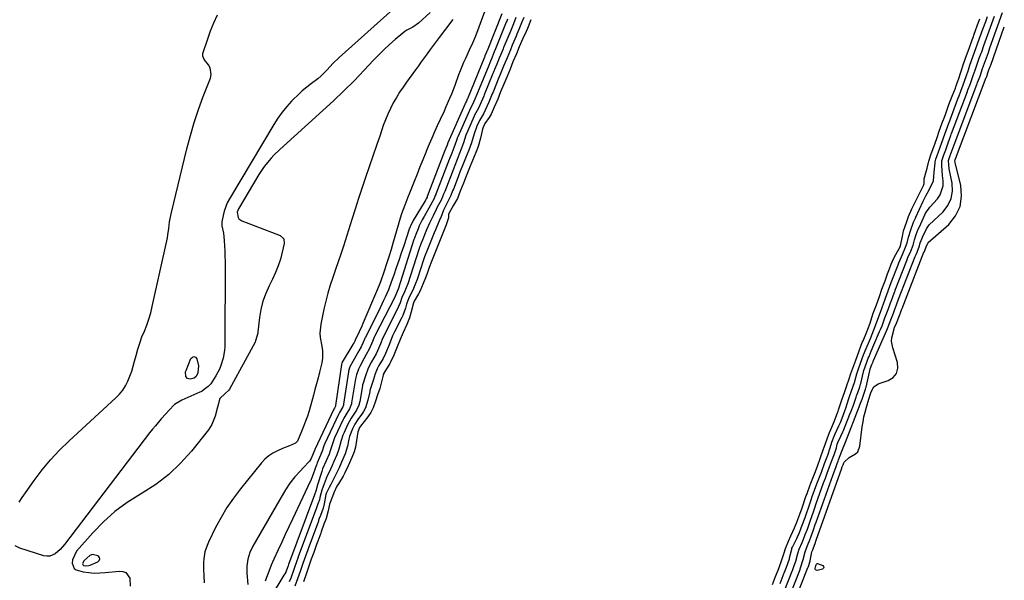
# Model space of a CAD drawing. Units: inches. Extents: x 1883766 to 1889526, y 405737 to 411572.
# Drawn here: x 1888990 to 1889500, y 408992 to 409282 of the extents above; entities that cross this region are included whole.
import ezdxf

# ---------------------------------------------------------------- set-up
doc = ezdxf.new("R2010")
doc.units = ezdxf.units.IN
doc.header["$MEASUREMENT"] = 0
for name, color, linetype in [('1', 7, 'Continuous'), ('7', 7, 'Continuous'), ('8', 7, 'Continuous')]:
    doc.layers.add(name, color=color, linetype=linetype)

msp = doc.modelspace()

# ---------------------------------------------------------------- linework, layer by layer
at = {"layer": '1', "color": 18}
msp.add_polyline3d([(1889027.4, 409005.44, 1636), (1889026.07, 409004.95, 1636), (1889022.95, 409002.08, 1636), (1889022.42, 409001, 1636), (1889022.38, 409000.59, 1636), (1889022.63, 408999.94, 1636), (1889022.9, 408999.75, 1636), (1889023.7, 408999.56, 1636), (1889025.61, 408999.7, 1636), (1889026.23, 408999.91, 1636), (1889030.15, 409001.56, 1636), (1889030.92, 409002.33, 1636), (1889031.27, 409003.13, 1636), (1889031.02, 409003.96, 1636), (1889030.37, 409004.83, 1636), (1889027.4, 409005.44, 1636)], dxfattribs=at)
at = {"layer": '7', "color": 18}
for points in [[(1889202.26, 409286.04, 1638), (1889196.34, 409280.48, 1638), (1889193.4, 409278.4, 1638), (1889190.15, 409276.79, 1638), (1889189.15, 409276.11, 1638), (1889188.19, 409275.37, 1638), (1889184.15, 409271.96, 1638), (1889181.25, 409269.41, 1638), (1889178.4, 409266.8, 1638), (1889175.65, 409264.09, 1638), (1889172.96, 409261.32, 1638), (1889168.05, 409256.08, 1638), (1889162.88, 409250.71, 1638), (1889157.62, 409245.42, 1638), (1889152.24, 409240.27, 1638), (1889146.76, 409235.22, 1638), (1889124.51, 409215.17, 1638), (1889121.43, 409212.22, 1638), (1889119.98, 409210.66, 1638), (1889117.23, 409207.4, 1638), (1889115.94, 409205.7, 1638), (1889113.61, 409202.14, 1638), (1889103, 409184.36, 1638), (1889102.37, 409182.61, 1638), (1889102.83, 409179.9, 1638), (1889103.32, 409179.16, 1638), (1889104.8, 409178.14, 1638), (1889116.47, 409173.76, 1638), (1889120.16, 409172.34, 1638), (1889124.65, 409170.51, 1638), (1889126.47, 409168.83, 1638), (1889126.77, 409166.37, 1638), (1889125.75, 409162.01, 1638), (1889124.77, 409158.39, 1638), (1889123.62, 409154.84, 1638), (1889122.22, 409151.37, 1638), (1889120.65, 409147.97, 1638), (1889118.94, 409144.6, 1638), (1889117.19, 409140.62, 1638), (1889115.73, 409136.54, 1638), (1889114.71, 409132.33, 1638), (1889113.99, 409128.04, 1638), (1889113.15, 409120.68, 1638), (1889113.06, 409119.99, 1638), (1889111.95, 409116.03, 1638), (1889111.65, 409115.41, 1638), (1889098.35, 409090.98, 1638), (1889098, 409090.45, 1638), (1889096.13, 409088.77, 1638), (1889093.38, 409086.14, 1638), (1889092.27, 409081.79, 1638), (1889091.07, 409077.11, 1638), (1889089.25, 409072.66, 1638), (1889088.41, 409071.3, 1638), (1889087.48, 409070, 1638), (1889078.76, 409058.98, 1638), (1889073.11, 409052.64, 1638), (1889067.03, 409046.8, 1638), (1889060.31, 409041.71, 1638), (1889053.17, 409037.12, 1638), (1889052.27, 409036.61, 1638), (1889045.5, 409032.35, 1638), (1889039.08, 409027.66, 1638), (1889033.16, 409022.35, 1638), (1889027.57, 409016.62, 1638), (1889019.27, 409007.19, 1638), (1889017.14, 409002.69, 1638), (1889016.98, 409000.99, 1638), (1889017.99, 408998.27, 1638), (1889019.1, 408997.43, 1638), (1889022.69, 408996.44, 1638), (1889025.53, 408996.06, 1638), (1889028.37, 408995.85, 1638), (1889031.22, 408995.88, 1638), (1889034.07, 408996.07, 1638), (1889041.38, 408996.89, 1638), (1889043.23, 408996.67, 1638), (1889044.81, 408996.04, 1638), (1889046.86, 408993.16, 1638), (1889047.06, 408989.11, 1638)], [(1889230.47, 409286.31, 1634), (1889225.82, 409273.77, 1634), (1889225.34, 409272.52, 1634), (1889224.26, 409270.05, 1634), (1889222.49, 409266.43, 1634), (1889220.55, 409262.24, 1634), (1889219.61, 409260.13, 1634), (1889217.85, 409255.86, 1634), (1889217.03, 409253.7, 1634), (1889215.01, 409248.25, 1634), (1889213.28, 409243.78, 1634), (1889212.37, 409241.56, 1634), (1889210.46, 409237.17, 1634), (1889209.48, 409234.98, 1634), (1889207.48, 409230.62, 1634), (1889205.96, 409227.36, 1634), (1889204.52, 409224.19, 1634), (1889203.11, 409221, 1634), (1889201.75, 409217.79, 1634), (1889200.43, 409214.56, 1634), (1889200.02, 409213.54, 1634), (1889198.52, 409209.79, 1634), (1889197.02, 409206.04, 1634), (1889195.51, 409202.29, 1634), (1889194, 409198.55, 1634), (1889191.55, 409192.48, 1634), (1889190.72, 409190.39, 1634), (1889189.1, 409186.19, 1634), (1889187.49, 409181.78, 1634), (1889186.22, 409177.88, 1634), (1889185.65, 409175.91, 1634), (1889183.17, 409167.08, 1634), (1889182.08, 409163.32, 1634), (1889180.94, 409159.56, 1634), (1889179.73, 409155.83, 1634), (1889178.47, 409152.12, 1634), (1889176.56, 409146.61, 1634), (1889176.22, 409145.66, 1634), (1889175.1, 409142.86, 1634), (1889167.48, 409125.05, 1634), (1889166.85, 409123.6, 1634), (1889165.53, 409120.72, 1634), (1889163.4, 409116.32, 1634), (1889163.24, 409115.92, 1634), (1889162.93, 409115.17, 1634), (1889162.52, 409114.46, 1634), (1889162.43, 409114.31, 1634), (1889162.34, 409114.16, 1634), (1889156.8, 409104.97, 1634), (1889156.56, 409104.5, 1634), (1889156.32, 409103.72, 1634), (1889153.3, 409082.5, 1634), (1889153.28, 409082.39, 1634), (1889153.24, 409082.23, 1634), (1889153.06, 409081.84, 1634), (1889152.69, 409081.23, 1634), (1889152.42, 409080.72, 1634), (1889142.6, 409059.85, 1634), (1889142.51, 409059.66, 1634), (1889142.36, 409059.26, 1634), (1889141.97, 409058.14, 1634), (1889140.7, 409055.16, 1634), (1889139.88, 409053.71, 1634), (1889136.55, 409050.28, 1634), (1889135.09, 409048.78, 1634), (1889132.31, 409045.66, 1634), (1889129.72, 409042.38, 1634), (1889127.37, 409038.93, 1634), (1889126.29, 409037.15, 1634), (1889110.47, 409009.81, 1634), (1889108.94, 409006.45, 1634), (1889107.84, 409003.01, 1634), (1889107.39, 408999.41, 1634), (1889107.39, 408995.73, 1634), (1889107.93, 408989.93, 1634)], [(1889239.4, 409285.34, 1632), (1889231.77, 409266.19, 1632), (1889231.67, 409265.94, 1632), (1889231.47, 409265.45, 1632), (1889230.69, 409263.56, 1632), (1889230.52, 409263.15, 1632), (1889230.42, 409262.9, 1632), (1889221.58, 409241.37, 1632), (1889221.5, 409241.19, 1632), (1889221.09, 409240.19, 1632), (1889220.61, 409239.22, 1632), (1889220.37, 409238.77, 1632), (1889220.29, 409238.61, 1632), (1889220.22, 409238.45, 1632), (1889211.49, 409218.6, 1632), (1889211.04, 409217.37, 1632), (1889210.42, 409215.76, 1632), (1889210.1, 409214.95, 1632), (1889209.95, 409214.58, 1632), (1889209.93, 409214.51, 1632), (1889200.81, 409190.78, 1632), (1889200.78, 409190.69, 1632), (1889200.68, 409190.45, 1632), (1889200.28, 409189.56, 1632), (1889199.89, 409188.85, 1632), (1889199.8, 409188.69, 1632), (1889199.77, 409188.64, 1632), (1889199.74, 409188.58, 1632), (1889193.51, 409178.41, 1632), (1889191.88, 409175.07, 1632), (1889191.52, 409174.14, 1632), (1889191.46, 409173.97, 1632), (1889191.43, 409173.88, 1632), (1889188.62, 409165.26, 1632), (1889187.35, 409161.44, 1632), (1889186.07, 409157.64, 1632), (1889184.75, 409153.84, 1632), (1889183.42, 409150.05, 1632), (1889182.1, 409146.35, 1632), (1889180.65, 409142.51, 1632), (1889179.05, 409138.72, 1632), (1889178.2, 409136.84, 1632), (1889176.44, 409133.13, 1632), (1889175.53, 409131.28, 1632), (1889168.61, 409117.57, 1632), (1889168.52, 409117.4, 1632), (1889168.28, 409116.89, 1632), (1889167.43, 409114.84, 1632), (1889166.61, 409112.99, 1632), (1889165.4, 409110.92, 1632), (1889165.14, 409110.47, 1632), (1889161.53, 409104.21, 1632), (1889161.32, 409103.82, 1632), (1889160.77, 409102.63, 1632), (1889160.05, 409100.42, 1632), (1889160.01, 409100.24, 1632), (1889159.98, 409100.06, 1632), (1889157.46, 409083.21, 1632), (1889157.36, 409082.71, 1632), (1889157.08, 409081.9, 1632), (1889155.37, 409078.98, 1632), (1889154.85, 409077.97, 1632), (1889147.78, 409062.86, 1632), (1889147.26, 409061.64, 1632), (1889146.41, 409058.95, 1632), (1889145.05, 409055.57, 1632), (1889143.86, 409052.89, 1632), (1889143.58, 409052.17, 1632), (1889143.44, 409051.81, 1632), (1889141.7, 409046.96, 1632), (1889141.41, 409046.15, 1632), (1889140.44, 409043.77, 1632), (1889139.38, 409041.43, 1632), (1889139.02, 409040.65, 1632), (1889131.03, 409023.78, 1632), (1889129.15, 409019.81, 1632), (1889127.29, 409015.83, 1632), (1889125.43, 409011.84, 1632), (1889123.58, 409007.85, 1632), (1889121.35, 409003.04, 1632), (1889120.64, 409001.45, 1632), (1889119.95, 408999.84, 1632), (1889118.69, 408996.59, 1632), (1889118.1, 408994.94, 1632), (1889116.93, 408991.65, 1632)], [(1889246.73, 409283.45, 1628), (1889245.39, 409280.1, 1628), (1889244.01, 409276.77, 1628), (1889240.47, 409268.15, 1628), (1889240.33, 409267.81, 1628), (1889240.05, 409267.12, 1628), (1889239.35, 409265.4, 1628), (1889238.06, 409262.29, 1628), (1889236.79, 409259.19, 1628), (1889235.65, 409256.42, 1628), (1889235.08, 409255.04, 1628), (1889234.79, 409254.35, 1628), (1889230.3, 409243.42, 1628), (1889230.02, 409242.72, 1628), (1889228.72, 409239.57, 1628), (1889227.34, 409236.46, 1628), (1889225.33, 409232.88, 1628), (1889225.05, 409232.27, 1628), (1889221.62, 409224.46, 1628), (1889220.83, 409222.5, 1628), (1889219.56, 409218.48, 1628), (1889218.6, 409215.76, 1628), (1889217.36, 409212.69, 1628), (1889216.26, 409209.95, 1628), (1889215.03, 409206.87, 1628), (1889214.49, 409205.48, 1628), (1889209.81, 409193.33, 1628), (1889209.68, 409192.98, 1628), (1889209.27, 409191.94, 1628), (1889208.09, 409189.18, 1628), (1889205.81, 409184.9, 1628), (1889205.36, 409183.95, 1628), (1889203.77, 409180.71, 1628), (1889202, 409176.97, 1628), (1889200.38, 409173.45, 1628), (1889199.68, 409171.72, 1628), (1889198.42, 409168.59, 1628), (1889197.31, 409165.81, 1628), (1889196.9, 409164.73, 1628), (1889196.65, 409164, 1628), (1889196.53, 409163.64, 1628), (1889196.4, 409163.27, 1628), (1889190.68, 409145.55, 1628), (1889189.05, 409141.46, 1628), (1889187.62, 409138.5, 1628), (1889186.83, 409135.8, 1628), (1889185.99, 409133.8, 1628), (1889185.75, 409133.32, 1628), (1889178.79, 409119.62, 1628), (1889178.59, 409119.22, 1628), (1889177.84, 409117.61, 1628), (1889176.54, 409114.44, 1628), (1889175.09, 409110.88, 1628), (1889174.35, 409109.34, 1628), (1889171.96, 409105.18, 1628), (1889170.24, 409101.84, 1628), (1889168.57, 409097.35, 1628), (1889167.54, 409094.06, 1628), (1889167.35, 409093.21, 1628), (1889167.27, 409092.79, 1628), (1889165.82, 409084.62, 1628), (1889165.33, 409082.72, 1628), (1889164.13, 409080.07, 1628), (1889163.2, 409078.62, 1628), (1889161.47, 409076.04, 1628), (1889159.58, 409072.57, 1628), (1889157.74, 409068.62, 1628), (1889157.14, 409067.24, 1628), (1889156.15, 409064.4, 1628), (1889155.03, 409060.03, 1628), (1889153.96, 409057.01, 1628), (1889152.5, 409053.58, 1628), (1889151.61, 409051.52, 1628), (1889149.78, 409047.78, 1628), (1889149.05, 409046.12, 1628), (1889147.42, 409042.02, 1628), (1889146.22, 409038.79, 1628), (1889145.24, 409035.03, 1628), (1889144.92, 409033.72, 1628), (1889144.17, 409031.61, 1628), (1889143.42, 409029.55, 1628), (1889134.04, 409004.26, 1628), (1889133.94, 409004.01, 1628), (1889133.76, 409003.5, 1628), (1889133.31, 409002.23, 1628), (1889131.72, 408997.71, 1628), (1889130.14, 408993.18, 1628), (1889129.28, 408991.37, 1628)], [(1889250.75, 409283.48, 1626), (1889249.65, 409280.61, 1626), (1889248.23, 409277.14, 1626), (1889247.25, 409274.84, 1626), (1889246.76, 409273.69, 1626), (1889244.83, 409269.13, 1626), (1889243.85, 409266.76, 1626), (1889242.09, 409262.47, 1626), (1889240.32, 409258.18, 1626), (1889238.55, 409253.89, 1626), (1889237.57, 409251.51, 1626), (1889237.18, 409250.56, 1626), (1889236.98, 409250.08, 1626), (1889234.67, 409244.45, 1626), (1889234.47, 409243.97, 1626), (1889232.69, 409239.65, 1626), (1889230.85, 409235.37, 1626), (1889229.83, 409233.58, 1626), (1889227.78, 409230.08, 1626), (1889226.51, 409227.25, 1626), (1889225, 409223.23, 1626), (1889223.69, 409218.61, 1626), (1889222.3, 409214.81, 1626), (1889220.58, 409210.53, 1626), (1889218.86, 409206.23, 1626), (1889217.91, 409203.86, 1626), (1889216.96, 409201.45, 1626), (1889216.77, 409200.97, 1626), (1889214.31, 409194.61, 1626), (1889213.94, 409193.65, 1626), (1889212.99, 409191.25, 1626), (1889211.19, 409187.46, 1626), (1889209.12, 409183.6, 1626), (1889208.48, 409181.85, 1626), (1889207.75, 409179.83, 1626), (1889207.56, 409179.37, 1626), (1889204.98, 409173.44, 1626), (1889204.38, 409172.02, 1626), (1889202.64, 409167.7, 1626), (1889200.9, 409163.39, 1626), (1889199.4, 409159.49, 1626), (1889199.05, 409158.48, 1626), (1889198.88, 409157.98, 1626), (1889195.67, 409148.24, 1626), (1889195.53, 409147.82, 1626), (1889194.78, 409145.73, 1626), (1889193.4, 409142.34, 1626), (1889191.28, 409138.26, 1626), (1889190.12, 409134.96, 1626), (1889189.58, 409133.02, 1626), (1889188.11, 409129.24, 1626), (1889187.74, 409128.44, 1626), (1889187.55, 409128.05, 1626), (1889183.86, 409120.64, 1626), (1889182.87, 409118.56, 1626), (1889180.99, 409113.99, 1626), (1889179.13, 409109.41, 1626), (1889177.92, 409106.96, 1626), (1889175.74, 409103.27, 1626), (1889174.78, 409101.5, 1626), (1889173.75, 409099.04, 1626), (1889172.73, 409095.57, 1626), (1889172.25, 409093.98, 1626), (1889171.41, 409091.34, 1626), (1889171.11, 409090.27, 1626), (1889170.98, 409089.73, 1626), (1889170.05, 409085.33, 1626), (1889168.8, 409081.41, 1626), (1889167.81, 409079.48, 1626), (1889167.23, 409078.55, 1626), (1889164.93, 409075.36, 1626), (1889163.37, 409072.98, 1626), (1889162.04, 409070.46, 1626), (1889160.99, 409067.82, 1626), (1889160.59, 409066.46, 1626), (1889160.26, 409065.08, 1626), (1889159.53, 409061.47, 1626), (1889158.36, 409057.58, 1626), (1889156.48, 409053.17, 1626), (1889155.24, 409050.26, 1626), (1889154.52, 409048.85, 1626), (1889152.54, 409045.14, 1626), (1889150.79, 409041.76, 1626), (1889149.94, 409040.05, 1626), (1889148.54, 409037.09, 1626), (1889148.32, 409036.45, 1626), (1889147.34, 409031.65, 1626), (1889146.85, 409029.51, 1626), (1889145.47, 409025.68, 1626), (1889144.87, 409024.01, 1626), (1889144.56, 409023.17, 1626), (1889144.41, 409022.76, 1626), (1889139.07, 409008.32, 1626), (1889138.92, 409007.9, 1626), (1889137.71, 409004.52, 1626), (1889136.39, 409000.75, 1626), (1889134.93, 408996.56, 1626), (1889133.6, 408992.78, 1626), (1889132.27, 408989.02, 1626)], [(1889379.52, 408989.88, 1624), (1889381.17, 408994.07, 1624), (1889382.46, 408997.38, 1624), (1889384.11, 409001.64, 1624), (1889385.56, 409006.33, 1624), (1889386.33, 409008.56, 1624), (1889387.86, 409012.4, 1624), (1889389.1, 409015.07, 1624), (1889390.9, 409019.17, 1624), (1889392.1, 409022.18, 1624), (1889393.74, 409026.4, 1624), (1889394.86, 409029.53, 1624), (1889397.06, 409035.92, 1624), (1889397.24, 409036.47, 1624), (1889397.63, 409037.57, 1624), (1889398.88, 409041, 1624), (1889399.4, 409042.43, 1624), (1889399.72, 409043.25, 1624), (1889401.4, 409047.53, 1624), (1889402.8, 409051.25, 1624), (1889404.38, 409055.58, 1624), (1889405.8, 409059.56, 1624), (1889406.76, 409062.35, 1624), (1889408, 409065.76, 1624), (1889409.03, 409068.58, 1624), (1889409.68, 409070.22, 1624), (1889411.65, 409074.71, 1624), (1889412.91, 409077.91, 1624), (1889413.56, 409079.72, 1624), (1889413.76, 409080.29, 1624), (1889413.94, 409080.85, 1624), (1889415.49, 409085.57, 1624), (1889416.76, 409089.28, 1624), (1889418.11, 409093, 1624), (1889419.26, 409096.36, 1624), (1889420.16, 409099.16, 1624), (1889421.12, 409101.91, 1624), (1889422.64, 409106.09, 1624), (1889424.16, 409110.27, 1624), (1889425.48, 409113.81, 1624), (1889426.18, 409115.52, 1624), (1889426.42, 409116.09, 1624), (1889428.37, 409120.62, 1624), (1889428.98, 409122.15, 1624), (1889430.1, 409125.27, 1624), (1889431.54, 409129.79, 1624), (1889432.03, 409131.23, 1624), (1889433.32, 409134.72, 1624), (1889434.89, 409139.05, 1624), (1889436.23, 409142.75, 1624), (1889437.81, 409147.07, 1624), (1889439.17, 409150.75, 1624), (1889440.12, 409153.26, 1624), (1889441.04, 409155.72, 1624), (1889442.42, 409158.85, 1624), (1889443.4, 409160.71, 1624), (1889445.76, 409165.04, 1624), (1889445.81, 409165.22, 1624), (1889446.82, 409170.28, 1624), (1889446.96, 409170.94, 1624), (1889447.44, 409172.94, 1624), (1889448.9, 409177.29, 1624), (1889450.04, 409180.43, 1624), (1889451.72, 409184.43, 1624), (1889451.99, 409184.99, 1624), (1889457.87, 409196.75, 1624), (1889457.94, 409196.92, 1624), (1889458.1, 409197.44, 1624), (1889458.13, 409199.87, 1624), (1889459.22, 409204.25, 1624), (1889459.54, 409205.44, 1624), (1889460.47, 409209.13, 1624), (1889461.67, 409212.82, 1624), (1889463.01, 409216.5, 1624), (1889464.57, 409220.81, 1624), (1889465.91, 409224.51, 1624), (1889467.45, 409228.82, 1624), (1889468.55, 409231.9, 1624), (1889469.22, 409233.73, 1624), (1889470.91, 409238.3, 1624), (1889472.62, 409242.73, 1624), (1889474.27, 409246.92, 1624), (1889474.48, 409247.46, 1624), (1889475.23, 409249.56, 1624), (1889475.57, 409250.54, 1624), (1889475.69, 409250.9, 1624), (1889475.8, 409251.25, 1624), (1889477.2, 409255.67, 1624), (1889478.45, 409259.39, 1624), (1889479.99, 409263.72, 1624), (1889481.31, 409267.45, 1624), (1889482.86, 409271.78, 1624), (1889483.53, 409273.62, 1624), (1889483.75, 409274.24, 1624), (1889483.97, 409274.85, 1624), (1889486.2, 409280.94, 1624), (1889486.87, 409282.79, 1624)], [(1889383.49, 408990.45, 1626), (1889385.61, 408995.88, 1626), (1889385.8, 408996.37, 1626), (1889386.76, 408998.82, 1626), (1889388.3, 409003.27, 1626), (1889388.42, 409003.77, 1626), (1889389.5, 409008.27, 1626), (1889389.61, 409008.66, 1626), (1889389.87, 409009.28, 1626), (1889392.08, 409013.68, 1626), (1889392.51, 409014.58, 1626), (1889393.49, 409016.89, 1626), (1889394.98, 409020.69, 1626), (1889396.42, 409024.59, 1626), (1889399, 409032.13, 1626), (1889399.57, 409033.8, 1626), (1889400.15, 409035.46, 1626), (1889401.33, 409038.78, 1626), (1889402.55, 409042.08, 1626), (1889403.17, 409043.73, 1626), (1889404.87, 409048.13, 1626), (1889406.51, 409052.5, 1626), (1889408.12, 409056.84, 1626), (1889409.34, 409060.6, 1626), (1889410.33, 409063.62, 1626), (1889411.46, 409066.66, 1626), (1889412.01, 409067.96, 1626), (1889413.94, 409071.99, 1626), (1889414.3, 409072.75, 1626), (1889414.75, 409073.77, 1626), (1889415.63, 409076.03, 1626), (1889417.02, 409079.84, 1626), (1889417.45, 409081.12, 1626), (1889419.15, 409086.21, 1626), (1889419.65, 409087.67, 1626), (1889420.5, 409090.09, 1626), (1889422.03, 409094.54, 1626), (1889423.24, 409099, 1626), (1889423.88, 409101.09, 1626), (1889425.11, 409104.49, 1626), (1889426.66, 409108.75, 1626), (1889427.97, 409112.04, 1626), (1889429.76, 409116.11, 1626), (1889430.25, 409117.24, 1626), (1889431.2, 409119.49, 1626), (1889432.92, 409123.9, 1626), (1889434.57, 409128.59, 1626), (1889435.38, 409130.83, 1626), (1889436.27, 409133.23, 1626), (1889437.15, 409135.64, 1626), (1889438.72, 409139.97, 1626), (1889440.3, 409144.3, 1626), (1889441.01, 409146.2, 1626), (1889441.38, 409147.15, 1626), (1889444.57, 409155.41, 1626), (1889444.93, 409156.37, 1626), (1889446.82, 409160.74, 1626), (1889448.48, 409164.5, 1626), (1889449.19, 409166.71, 1626), (1889449.98, 409169.64, 1626), (1889451.22, 409173.58, 1626), (1889452.62, 409177.39, 1626), (1889453.56, 409179.6, 1626), (1889453.76, 409180.04, 1626), (1889457.59, 409188.36, 1626), (1889458.92, 409191.08, 1626), (1889460.87, 409194.63, 1626), (1889462.82, 409198.85, 1626), (1889463.23, 409203.29, 1626), (1889463.76, 409208.21, 1626), (1889463.82, 409208.7, 1626), (1889464.15, 409210.15, 1626), (1889465.46, 409213.94, 1626), (1889466.33, 409216.31, 1626), (1889467.19, 409218.69, 1626), (1889468.73, 409222.97, 1626), (1889470.09, 409226.77, 1626), (1889470.78, 409228.64, 1626), (1889470.95, 409229.11, 1626), (1889475.56, 409241.35, 1626), (1889476.13, 409242.83, 1626), (1889477.07, 409245.31, 1626), (1889478.31, 409248.65, 1626), (1889479.83, 409252.96, 1626), (1889480.96, 409256.33, 1626), (1889481.79, 409258.73, 1626), (1889483.34, 409263.08, 1626), (1889484.88, 409267.42, 1626), (1889485.74, 409269.81, 1626), (1889485.92, 409270.28, 1626), (1889488.48, 409277.31, 1626), (1889489.94, 409281.33, 1626), (1889490.9, 409284.02, 1626)], [(1889385.59, 408986.23, 1628), (1889389.71, 408996.81, 1628), (1889389.85, 408997.18, 1628), (1889390.43, 408998.67, 1628), (1889391.64, 409002.03, 1628), (1889392.58, 409005.95, 1628), (1889393.29, 409008.25, 1628), (1889394.82, 409011.67, 1628), (1889395.56, 409013.34, 1628), (1889396.52, 409015.75, 1628), (1889397.59, 409018.56, 1628), (1889399.21, 409023.2, 1628), (1889400.7, 409027.49, 1628), (1889401.45, 409029.63, 1628), (1889402.21, 409031.77, 1628), (1889406.03, 409042.47, 1628), (1889406.95, 409045, 1628), (1889407.89, 409047.53, 1628), (1889409.12, 409050.75, 1628), (1889410.15, 409053.55, 1628), (1889411.68, 409057.63, 1628), (1889412.61, 409060.71, 1628), (1889413.06, 409062.49, 1628), (1889413.37, 409063.41, 1628), (1889414.98, 409066.78, 1628), (1889416.04, 409068.97, 1628), (1889416.29, 409069.57, 1628), (1889419.64, 409078.08, 1628), (1889420.24, 409079.65, 1628), (1889421.41, 409082.8, 1628), (1889422.81, 409086.85, 1628), (1889423.06, 409087.56, 1628), (1889423.67, 409089.33, 1628), (1889424.69, 409092.19, 1628), (1889425.11, 409093.67, 1628), (1889425.21, 409094.04, 1628), (1889426.64, 409099.96, 1628), (1889426.84, 409100.71, 1628), (1889428.36, 409105.02, 1628), (1889429.11, 409107.03, 1628), (1889429.51, 409108, 1628), (1889430.7, 409110.72, 1628), (1889432.08, 409113.93, 1628), (1889435, 409120.82, 1628), (1889435.43, 409121.84, 1628), (1889436.26, 409123.89, 1628), (1889437.78, 409127.9, 1628), (1889439.46, 409132.35, 1628), (1889440.46, 409135.12, 1628), (1889441.59, 409138.23, 1628), (1889442.73, 409141.31, 1628), (1889442.99, 409141.99, 1628), (1889443.12, 409142.33, 1628), (1889449.02, 409157.56, 1628), (1889449.68, 409159.26, 1628), (1889451.18, 409162.5, 1628), (1889452.31, 409165.6, 1628), (1889453.07, 409168.4, 1628), (1889454, 409171.16, 1628), (1889455.02, 409173.82, 1628), (1889455.57, 409175.07, 1628), (1889458.38, 409181.19, 1628), (1889458.64, 409181.73, 1628), (1889459.24, 409182.8, 1628), (1889460.67, 409184.77, 1628), (1889461.07, 409185.23, 1628), (1889464.94, 409189.47, 1628), (1889466.4, 409191.59, 1628), (1889467.89, 409196.27, 1628), (1889467.91, 409198.84, 1628), (1889467.55, 409201.71, 1628), (1889467.31, 409204.22, 1628), (1889467.24, 409206.74, 1628), (1889467.29, 409209.26, 1628), (1889468.25, 409212.27, 1628), (1889469.22, 409214.95, 1628), (1889470.31, 409217.96, 1628), (1889471.39, 409220.99, 1628), (1889471.87, 409222.31, 1628), (1889472.12, 409222.96, 1628), (1889472.24, 409223.29, 1628), (1889480.46, 409245.04, 1628), (1889480.59, 409245.4, 1628), (1889482.05, 409249.24, 1628), (1889483.51, 409253.34, 1628), (1889484.44, 409256.09, 1628), (1889485.53, 409259.19, 1628), (1889486.63, 409262.29, 1628), (1889487.61, 409265.04, 1628), (1889487.86, 409265.72, 1628), (1889489, 409268.86, 1628), (1889489.69, 409270.77, 1628), (1889491.07, 409274.6, 1628), (1889491.75, 409276.52, 1628), (1889494.44, 409284.07, 1628)], [(1889213.96, 409282.32, 1636), (1889206.93, 409273.03, 1636), (1889205.37, 409270.96, 1636), (1889203.82, 409268.88, 1636), (1889202.28, 409266.78, 1636), (1889200.76, 409264.69, 1636), (1889199.24, 409262.58, 1636), (1889197.71, 409260.48, 1636), (1889196.19, 409258.38, 1636), (1889194.66, 409256.29, 1636), (1889190.09, 409250.02, 1636), (1889188.24, 409247.39, 1636), (1889186.47, 409244.71, 1636), (1889184.81, 409241.97, 1636), (1889183.22, 409239.17, 1636), (1889181.75, 409236.32, 1636), (1889180.38, 409233.42, 1636), (1889179.15, 409230.45, 1636), (1889178.02, 409227.45, 1636), (1889176.33, 409222.59, 1636), (1889174.44, 409217.12, 1636), (1889172.57, 409211.64, 1636), (1889170.72, 409206.16, 1636), (1889168.89, 409200.67, 1636), (1889165.24, 409189.67, 1636), (1889163.46, 409184.22, 1636), (1889161.69, 409178.77, 1636), (1889159.96, 409173.31, 1636), (1889158.24, 409167.84, 1636), (1889157.38, 409165.06, 1636), (1889156.09, 409160.98, 1636), (1889154.75, 409156.92, 1636), (1889153.35, 409152.89, 1636), (1889151.92, 409148.86, 1636), (1889150.55, 409144.82, 1636), (1889149.3, 409140.74, 1636), (1889148.23, 409136.61, 1636), (1889147.29, 409132.45, 1636), (1889145.71, 409124.7, 1636), (1889145.25, 409120.07, 1636), (1889145.4, 409117.76, 1636), (1889146.2, 409113.25, 1636), (1889146.55, 409110.81, 1636), (1889146.51, 409107.1, 1636), (1889146.16, 409104.66, 1636), (1889145.02, 409099.85, 1636), (1889144.26, 409096.85, 1636), (1889143.48, 409093.86, 1636), (1889142.67, 409090.87, 1636), (1889141.85, 409087.89, 1636), (1889139.57, 409079.87, 1636), (1889138.74, 409077.13, 1636), (1889137.82, 409074.41, 1636), (1889136.8, 409071.74, 1636), (1889135.71, 409069.08, 1636), (1889133.57, 409064.18, 1636), (1889133.48, 409064, 1636), (1889133.15, 409063.52, 1636), (1889132.54, 409063.07, 1636), (1889129.4, 409061.73, 1636), (1889125.89, 409060.26, 1636), (1889123.26, 409059.16, 1636), (1889120.9, 409057.96, 1636), (1889118.69, 409056.56, 1636), (1889116.72, 409054.83, 1636), (1889114.91, 409052.9, 1636), (1889104.08, 409039.46, 1636), (1889100.48, 409034.68, 1636), (1889097.1, 409029.76, 1636), (1889094.06, 409024.63, 1636), (1889091.24, 409019.35, 1636), (1889087.52, 409011.82, 1636), (1889086.8, 409010.18, 1636), (1889085.7, 409006.78, 1636), (1889085.08, 409003.25, 1636), (1889084.91, 409001.47, 1636), (1889084.91, 408997.88, 1636), (1889085.1, 408994.37, 1636), (1889085.22, 408990.82, 1636)], [(1889254.34, 409282.29, 1624), (1889253.07, 409278.56, 1624), (1889252.72, 409277.66, 1624), (1889252.07, 409276.1, 1624), (1889250.33, 409272.51, 1624), (1889248.44, 409268.3, 1624), (1889246.94, 409264.66, 1624), (1889245.18, 409260.4, 1624), (1889243.68, 409256.75, 1624), (1889241.93, 409252.49, 1624), (1889240.42, 409248.85, 1624), (1889238.78, 409244.86, 1624), (1889237.27, 409241.21, 1624), (1889235.51, 409236.95, 1624), (1889233.87, 409233.36, 1624), (1889232.85, 409231.69, 1624), (1889230.59, 409228.47, 1624), (1889229.9, 409227.08, 1624), (1889229.57, 409226.1, 1624), (1889229.44, 409225.6, 1624), (1889228.4, 409220.91, 1624), (1889227.12, 409216.67, 1624), (1889225.9, 409213.6, 1624), (1889224.19, 409209.32, 1624), (1889222.71, 409205.65, 1624), (1889221, 409201.37, 1624), (1889219.54, 409197.69, 1624), (1889217.86, 409193.44, 1624), (1889216.37, 409189.78, 1624), (1889214.44, 409186.2, 1624), (1889211.89, 409182.01, 1624), (1889211.79, 409181.46, 1624), (1889211.86, 409179.69, 1624), (1889210.62, 409176.05, 1624), (1889208.87, 409171.81, 1624), (1889208.13, 409169.98, 1624), (1889206.4, 409165.7, 1624), (1889204.68, 409161.41, 1624), (1889202.97, 409157.13, 1624), (1889201.78, 409153.99, 1624), (1889200.71, 409150.94, 1624), (1889199.86, 409148.59, 1624), (1889198.72, 409145.65, 1624), (1889196.92, 409141.57, 1624), (1889196.25, 409140.35, 1624), (1889194.09, 409136.59, 1624), (1889193.68, 409135.67, 1624), (1889192.54, 409131.11, 1624), (1889191.58, 409127.9, 1624), (1889190.14, 409124.42, 1624), (1889188.29, 409120.41, 1624), (1889186.69, 409116.66, 1624), (1889185.19, 409112.92, 1624), (1889183.44, 409108.56, 1624), (1889181.69, 409104.95, 1624), (1889181.36, 409104.37, 1624), (1889178.34, 409099.28, 1624), (1889178.27, 409099.16, 1624), (1889178.03, 409098.64, 1624), (1889177.9, 409098.23, 1624), (1889176.73, 409093.39, 1624), (1889176.56, 409092.73, 1624), (1889176.19, 409091.43, 1624), (1889175.05, 409088.01, 1624), (1889174.05, 409084.84, 1624), (1889172.73, 409081.3, 1624), (1889171.5, 409078.89, 1624), (1889170.38, 409077.21, 1624), (1889169.97, 409076.68, 1624), (1889166.16, 409071.92, 1624), (1889165.67, 409071.23, 1624), (1889164.78, 409068.9, 1624), (1889163.8, 409062.16, 1624), (1889163.58, 409060.95, 1624), (1889162.91, 409058.6, 1624), (1889161.67, 409055.59, 1624), (1889159.88, 409051.39, 1624), (1889158.2, 409047.67, 1624), (1889157.25, 409045.96, 1624), (1889154.76, 409041.96, 1624), (1889154.01, 409040.76, 1624), (1889152.47, 409037.44, 1624), (1889151.65, 409035.38, 1624), (1889150.1, 409031.45, 1624), (1889149.46, 409028.11, 1624), (1889148.43, 409024.09, 1624), (1889147.3, 409021.16, 1624), (1889145.83, 409017.11, 1624), (1889145.62, 409016.53, 1624), (1889144.1, 409012.37, 1624), (1889143.45, 409010.59, 1624), (1889142, 409006.47, 1624), (1889140.77, 409002.96, 1624), (1889139.33, 408998.84, 1624), (1889138.1, 408995.32, 1624), (1889136.66, 408991.21, 1624)], [(1889389.77, 408977.79, 1632), (1889397.9, 408998.67, 1632), (1889398.01, 408998.94, 1632), (1889398.32, 408999.76, 1632), (1889398.97, 409002.19, 1632), (1889399.98, 409006.78, 1632), (1889400.36, 409007.85, 1632), (1889400.78, 409008.9, 1632), (1889401.59, 409011.17, 1632), (1889401.98, 409012.26, 1632), (1889402.17, 409012.81, 1632), (1889415.42, 409050.18, 1632), (1889415.52, 409050.47, 1632), (1889416.07, 409051.94, 1632), (1889416.4, 409052.84, 1632), (1889416.62, 409053.31, 1632), (1889419.19, 409055.62, 1632), (1889422.6, 409057.5, 1632), (1889423.69, 409058.59, 1632), (1889424.84, 409061.53, 1632), (1889426.04, 409071.56, 1632), (1889426.41, 409074.12, 1632), (1889426.87, 409076.66, 1632), (1889427.46, 409079.18, 1632), (1889428.14, 409081.68, 1632), (1889429.37, 409085.8, 1632), (1889430.33, 409088.67, 1632), (1889430.69, 409089.69, 1632), (1889432.05, 409092.25, 1632), (1889434.2, 409093.77, 1632), (1889439.49, 409095.5, 1632), (1889442.05, 409097.15, 1632), (1889443.82, 409099.21, 1632), (1889444.42, 409101.85, 1632), (1889444.25, 409104.89, 1632), (1889441.77, 409112.38, 1632), (1889441.18, 409115.83, 1632), (1889441.31, 409117.57, 1632), (1889442.5, 409122.23, 1632), (1889442.78, 409123.05, 1632), (1889443.32, 409124.38, 1632), (1889445.62, 409130.09, 1632), (1889445.68, 409130.24, 1632), (1889445.77, 409130.46, 1632), (1889446.38, 409132.14, 1632), (1889446.52, 409132.51, 1632), (1889446.6, 409132.72, 1632), (1889457.96, 409161.87, 1632), (1889458, 409162, 1632), (1889458.36, 409162.79, 1632), (1889459.03, 409164.79, 1632), (1889459.93, 409166.67, 1632), (1889460.06, 409166.83, 1632), (1889460.14, 409166.91, 1632), (1889460.22, 409166.98, 1632), (1889470.78, 409176.32, 1632), (1889474.34, 409180.77, 1632), (1889476.76, 409185.57, 1632), (1889477.48, 409190.9, 1632), (1889477.07, 409196.57, 1632), (1889474.14, 409208.23, 1632), (1889474.1, 409208.42, 1632), (1889474.01, 409209.39, 1632), (1889474.08, 409209.66, 1632), (1889474.32, 409210.31, 1632), (1889474.75, 409211.5, 1632), (1889474.79, 409211.6, 1632), (1889474.81, 409211.66, 1632), (1889490.25, 409252.42, 1632), (1889490.28, 409252.49, 1632), (1889490.44, 409252.92, 1632), (1889491.08, 409254.72, 1632), (1889491.62, 409256.25, 1632), (1889491.75, 409256.59, 1632), (1889492.26, 409258, 1632), (1889492.4, 409258.39, 1632), (1889492.53, 409258.78, 1632), (1889499.56, 409278.54, 1632)], [(1889080.02, 409107.98, 1642), (1889080.81, 409107.55, 1642), (1889081.57, 409106.65, 1642), (1889082.37, 409103.14, 1642), (1889082.05, 409099.41, 1642), (1889081.22, 409097.65, 1642), (1889080.1, 409096.7, 1642), (1889077.98, 409096.28, 1642), (1889076.66, 409096.56, 1642), (1889075.83, 409097.62, 1642), (1889075.71, 409099.97, 1642), (1889075.92, 409100.75, 1642), (1889078.31, 409106.89, 1642), (1889079.18, 409107.67, 1642), (1889080.02, 409107.98, 1642)], [(1889402.01, 408999.64, 1634), (1889402.14, 409000.06, 1634), (1889402.33, 409000.49, 1634), (1889402.46, 409000.65, 1634), (1889402.6, 409000.75, 1634), (1889402.78, 409000.78, 1634), (1889405.56, 408999.76, 1634), (1889406.02, 408999.25, 1634), (1889406.2, 408998.76, 1634), (1889405.96, 408998.3, 1634), (1889405.43, 408997.86, 1634), (1889402.61, 408997.18, 1634), (1889401.8, 408997.42, 1634), (1889401.64, 408997.77, 1634), (1889401.6, 408998.24, 1634), (1889402.01, 408999.64, 1634)]]:
    msp.add_polyline3d(points, dxfattribs=at)
at = {"layer": '8', "color": 18}
for points in [[(1889183.07, 409287.77, 1640), (1889155.16, 409262.64, 1640), (1889151.94, 409259.57, 1640), (1889148.91, 409256.32, 1640), (1889145.79, 409253.17, 1640), (1889144.11, 409251.73, 1640), (1889140.89, 409249.31, 1640), (1889138.4, 409247.4, 1640), (1889136, 409245.42, 1640), (1889133.7, 409243.3, 1640), (1889131.48, 409241.1, 1640), (1889130.55, 409240.12, 1640), (1889128.02, 409237.29, 1640), (1889125.63, 409234.36, 1640), (1889123.44, 409231.27, 1640), (1889121.39, 409228.08, 1640), (1889098.37, 409189.54, 1640), (1889097.28, 409187.47, 1640), (1889095.63, 409183.13, 1640), (1889095.08, 409180.86, 1640), (1889094.48, 409177.71, 1640), (1889094.48, 409175.5, 1640), (1889095.23, 409171.81, 1640), (1889095.6, 409167.93, 1640), (1889095.81, 409165.23, 1640), (1889095.97, 409162.53, 1640), (1889096.05, 409159.83, 1640), (1889096.08, 409157.12, 1640), (1889095.91, 409113.13, 1640), (1889095.81, 409111.11, 1640), (1889095.17, 409107.15, 1640), (1889093.93, 409103.3, 1640), (1889093.15, 409101.44, 1640), (1889091.27, 409097.85, 1640), (1889088.73, 409093.74, 1640), (1889087.31, 409092.45, 1640), (1889085.29, 409090.77, 1640), (1889084.21, 409090.03, 1640), (1889083.64, 409089.72, 1640), (1889083.05, 409089.44, 1640), (1889073.81, 409085.4, 1640), (1889070.01, 409083.16, 1640), (1889067.01, 409080.01, 1640), (1889065.49, 409078.26, 1640), (1889063.1, 409075.65, 1640), (1889060.01, 409072.11, 1640), (1889058.52, 409070.29, 1640), (1889057.07, 409068.44, 1640), (1889012.91, 409010.65, 1640), (1889010.71, 409008.11, 1640), (1889008.22, 409005.86, 1640), (1889005.42, 409004.59, 1640), (1889003.91, 409004.54, 1640), (1889002.35, 409004.78, 1640), (1888989.83, 409008.71, 1640), (1888987.44, 409010, 1640)], [(1888989.47, 409032.51, 1640), (1888991.12, 409034.96, 1640), (1888992.8, 409037.4, 1640), (1888997.3, 409043.79, 1640), (1889001.42, 409049.25, 1640), (1889005.77, 409054.52, 1640), (1889010.44, 409059.49, 1640), (1889015.34, 409064.27, 1640), (1889039.63, 409086.48, 1640), (1889041.5, 409088.43, 1640), (1889043.19, 409090.52, 1640), (1889044.6, 409092.8, 1640), (1889045.82, 409095.21, 1640), (1889046.84, 409097.75, 1640), (1889047.77, 409100.32, 1640), (1889048.57, 409102.93, 1640), (1889049.29, 409105.57, 1640), (1889050.03, 409108.53, 1640), (1889050.92, 409111.74, 1640), (1889051.91, 409114.91, 1640), (1889053.06, 409118.03, 1640), (1889054.32, 409121.11, 1640), (1889055.56, 409124.2, 1640), (1889056.68, 409127.32, 1640), (1889057.62, 409130.51, 1640), (1889058.43, 409133.74, 1640), (1889066.24, 409169.34, 1640), (1889066.56, 409170.97, 1640), (1889067.06, 409174.26, 1640), (1889067.42, 409177.57, 1640), (1889067.95, 409180.85, 1640), (1889068.31, 409182.47, 1640), (1889076.38, 409215.47, 1640), (1889078.19, 409222.33, 1640), (1889080.18, 409229.14, 1640), (1889082.43, 409235.86, 1640), (1889084.85, 409242.53, 1640), (1889088.52, 409252.05, 1640), (1889088.89, 409253.87, 1640), (1889088.37, 409257.3, 1640), (1889087.48, 409258.92, 1640), (1889085.33, 409261.69, 1640), (1889084.58, 409263.46, 1640), (1889084.57, 409264.39, 1640), (1889084.67, 409264.85, 1640), (1889087.11, 409272.4, 1640), (1889088.6, 409276.59, 1640), (1889090.25, 409280.72, 1640), (1889092.13, 409284.74, 1640)], [(1889242.34, 409282.56, 1630), (1889241.92, 409281.55, 1630), (1889241.72, 409281.04, 1630), (1889236.12, 409267.17, 1630), (1889235.51, 409265.68, 1630), (1889234.37, 409262.9, 1630), (1889233.13, 409259.91, 1630), (1889232.6, 409258.63, 1630), (1889225.94, 409242.4, 1630), (1889225.76, 409241.96, 1630), (1889225.39, 409241.07, 1630), (1889224.07, 409238.01, 1630), (1889223.21, 409236.49, 1630), (1889222.65, 409235.34, 1630), (1889216.6, 409221.56, 1630), (1889216.35, 409220.96, 1630), (1889215.89, 409219.75, 1630), (1889214.62, 409216.03, 1630), (1889213.45, 409213.12, 1630), (1889212.29, 409210.2, 1630), (1889212.21, 409209.99, 1630), (1889205.31, 409192.05, 1630), (1889205.23, 409191.84, 1630), (1889204.97, 409191.2, 1630), (1889204.36, 409189.71, 1630), (1889202.53, 409186.28, 1630), (1889199.17, 409180.34, 1630), (1889198.23, 409178.61, 1630), (1889196.67, 409175.51, 1630), (1889196.03, 409174.02, 1630), (1889194.82, 409171.01, 1630), (1889194.31, 409169.72, 1630), (1889194.15, 409169.26, 1630), (1889193.99, 409168.8, 1630), (1889193.92, 409168.57, 1630), (1889185.7, 409142.87, 1630), (1889185.22, 409141.62, 1630), (1889184.01, 409138.67, 1630), (1889183.97, 409138.58, 1630), (1889173.7, 409118.59, 1630), (1889173.56, 409118.31, 1630), (1889173.15, 409117.46, 1630), (1889172.43, 409115.75, 1630), (1889170.8, 409111.79, 1630), (1889169.23, 409109.02, 1630), (1889167.97, 409106.77, 1630), (1889165.83, 409102.81, 1630), (1889165.22, 409101.46, 1630), (1889164.16, 409098.51, 1630), (1889163.63, 409096.42, 1630), (1889161.63, 409083.91, 1630), (1889161.52, 409083.36, 1630), (1889161.29, 409082.56, 1630), (1889160.6, 409080.93, 1630), (1889159.08, 409078.55, 1630), (1889157.66, 409076.09, 1630), (1889157.24, 409075.25, 1630), (1889152.84, 409065.79, 1630), (1889152, 409063.77, 1630), (1889150.59, 409059.03, 1630), (1889149.98, 409057.42, 1630), (1889148.49, 409053.91, 1630), (1889146.6, 409049.71, 1630), (1889146.38, 409049.1, 1630), (1889146.18, 409048.48, 1630), (1889143.86, 409041.07, 1630), (1889143.55, 409040.08, 1630), (1889143.06, 409038.18, 1630), (1889142.64, 409036.92, 1630), (1889142.53, 409036.63, 1630), (1889142.46, 409036.43, 1630), (1889142.43, 409036.34, 1630), (1889129, 409000.21, 1630), (1889128.78, 408999.62, 1630), (1889127.99, 408997.35, 1630), (1889127.61, 408996.27, 1630), (1889127.05, 408995.37, 1630), (1889126.61, 408994.68, 1630), (1889120.04, 408983.93, 1630)], [(1889387.68, 408982.01, 1630), (1889393.8, 408997.74, 1630), (1889393.9, 408997.99, 1630), (1889394.1, 408998.5, 1630), (1889395.48, 409002.81, 1630), (1889396.52, 409006.89, 1630), (1889397.74, 409010.09, 1630), (1889398.96, 409013.11, 1630), (1889399.45, 409014.45, 1630), (1889400.77, 409018.25, 1630), (1889401.71, 409020.93, 1630), (1889402.19, 409022.26, 1630), (1889410.74, 409046.34, 1630), (1889412.46, 409050.99, 1630), (1889413.03, 409052.51, 1630), (1889413.5, 409053.8, 1630), (1889413.76, 409054.44, 1630), (1889415.52, 409058.86, 1630), (1889416.54, 409061.52, 1630), (1889417.05, 409062.8, 1630), (1889417.38, 409063.65, 1630), (1889424.46, 409081.93, 1630), (1889424.84, 409082.92, 1630), (1889425.93, 409085.92, 1630), (1889426.63, 409087.93, 1630), (1889427.18, 409089.5, 1630), (1889427.73, 409091.07, 1630), (1889427.92, 409091.78, 1630), (1889427.97, 409092.02, 1630), (1889430.12, 409101.33, 1630), (1889430.16, 409101.5, 1630), (1889430.95, 409103.72, 1630), (1889431.59, 409105.19, 1630), (1889431.74, 409105.54, 1630), (1889431.9, 409105.89, 1630), (1889438.69, 409121.54, 1630), (1889439.76, 409124.12, 1630), (1889440.54, 409126.07, 1630), (1889442.24, 409130.44, 1630), (1889442.79, 409131.9, 1630), (1889443.78, 409134.62, 1630), (1889444.86, 409137.53, 1630), (1889453.49, 409159.71, 1630), (1889453.64, 409160.12, 1630), (1889453.88, 409160.72, 1630), (1889454.44, 409161.96, 1630), (1889455.66, 409165.3, 1630), (1889456.08, 409166.78, 1630), (1889456.97, 409169.18, 1630), (1889457.21, 409169.74, 1630), (1889459.21, 409174.08, 1630), (1889460.65, 409176.01, 1630), (1889467.87, 409182.86, 1630), (1889470.38, 409186.16, 1630), (1889472.13, 409189.7, 1630), (1889472.72, 409193.6, 1630), (1889472.54, 409197.74, 1630), (1889471.03, 409205.08, 1630), (1889470.65, 409209.32, 1630), (1889471.56, 409212.04, 1630), (1889472.54, 409214.77, 1630), (1889473.52, 409217.47, 1630), (1889485.36, 409248.73, 1630), (1889485.52, 409249.16, 1630), (1889485.76, 409249.8, 1630), (1889486.98, 409253.1, 1630), (1889488.33, 409257.03, 1630), (1889489.28, 409259.72, 1630), (1889489.8, 409261.16, 1630), (1889491.32, 409265.36, 1630), (1889492.14, 409267.66, 1630), (1889498.67, 409286, 1630)]]:
    msp.add_polyline3d(points, dxfattribs=at)

doc.saveas('drawing.dxf')
